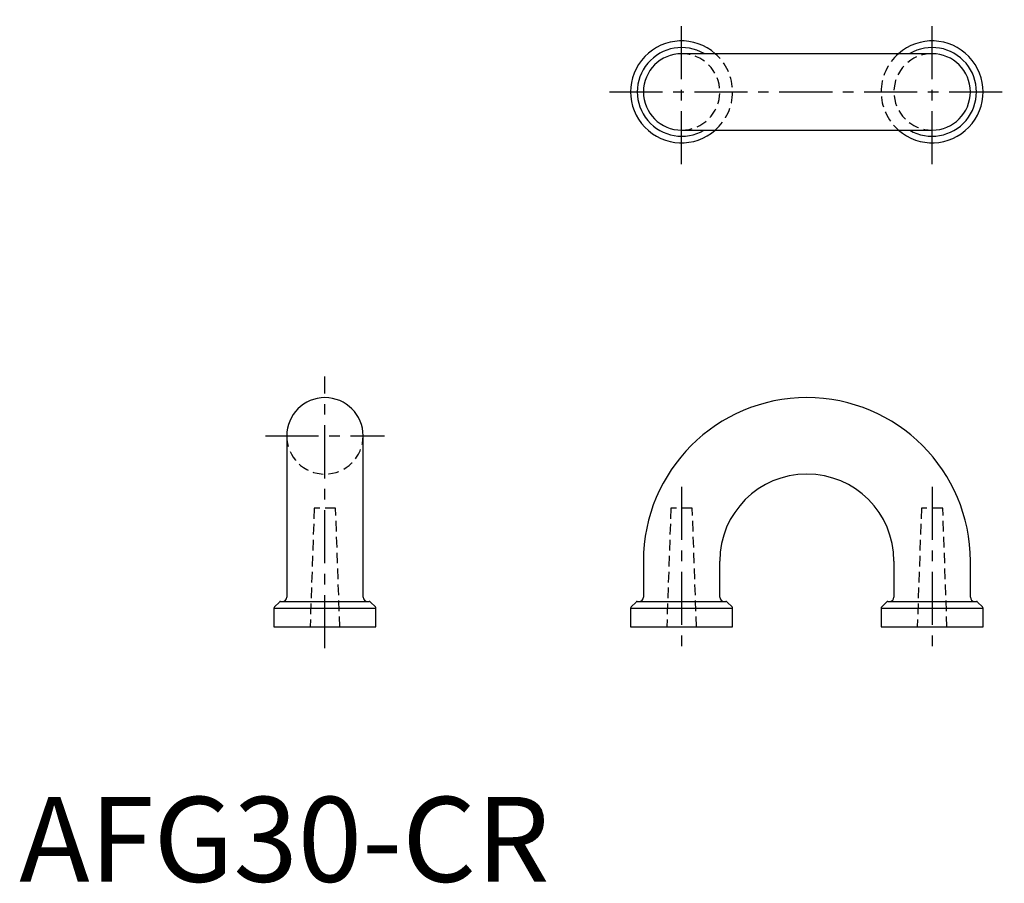
# Model space of a CAD drawing. Extents: x 0 to 116, y 0 to 102.
import ezdxf

# ---------------------------------------------------------------- set-up
doc = ezdxf.new("R2010")
doc.units = 0
doc.header["$LTSCALE"] = 5
doc.header["$MEASUREMENT"] = 0
doc.linetypes.add('CENTER', pattern=[2, 1.25, -0.25, 0.25, -0.25])
doc.linetypes.add('HIDDEN', pattern=[0.375, 0.25, -0.125])
doc.layers.get('0').update_dxf_attribs({"linetype": 'CONTINUOUS'})
doc.layers.add('1', color=1, linetype='CENTER')
doc.layers.add('2', color=2, linetype='HIDDEN')
doc.styles.add('Standard1', font='arial.ttf')

msp = doc.modelspace()

# ---------------------------------------------------------------- linework, layer by layer
for p, q in [((107.5, 97.5), (78, 97.5)), ((78, 88.5), (107.5, 88.5)), ((31.5, 52.5), (31.5, 33.5)), ((40.5, 33.5), (40.5, 52.5)), ((73.5, 37.75), (73.5, 33.5)), ((82.5, 33.5), (82.5, 37.75)), ((103, 37.75), (103, 33.5)), ((112, 33.5), (112, 37.75)), ((30.64, 32.94), (30.06, 32.36)), ((30.78, 33), (41.22, 33)), ((41.94, 32.36), (41.36, 32.94)), ((72.64, 32.94), (72.06, 32.36)), ((72.78, 33), (83.22, 33)), ((83.94, 32.36), (83.36, 32.94)), ((102.14, 32.94), (101.56, 32.36)), ((102.28, 33), (112.72, 33)), ((113.44, 32.36), (112.86, 32.94)), ((30, 32.22), (42, 32.22)), ((30, 32.22), (30, 30)), ((42, 30), (42, 32.22)), ((72, 32.22), (72, 30)), ((72, 32.22), (84, 32.22)), ((84, 30), (84, 32.22)), ((101.5, 32.22), (113.5, 32.22)), ((101.5, 32.22), (101.5, 30)), ((113.5, 30), (113.5, 32.22)), ((30, 30), (42, 30)), ((72, 30), (84, 30)), ((101.5, 30), (113.5, 30))]:
    msp.add_line(p, q)
for centre, radius, start, end in [((78, 93), 6, 48.5904, 311.4096), ((107.5, 93), 6, 228.5904, 131.4096), ((78, 93), 5.22, 59.6028, 300.3972), ((78, 93), 4.5, 90, 270), ((107.5, 93), 5.22, 239.6028, 120.3972), ((107.5, 93), 4.5, 270, 90), ((36, 52.5), 4.5, 0, 180), ((92.75, 37.75), 19.25, 0, 180), ((92.75, 37.75), 10.25, 0, 180), ((30.78, 32.8), 0.2, 90, 135), ((31, 33.5), 0.5, 270, 0), ((41, 33.5), 0.5, 180, 270), ((41.22, 32.8), 0.2, 45, 90), ((72.78, 32.8), 0.2, 90, 135), ((73, 33.5), 0.5, 270, 0), ((83, 33.5), 0.5, 180, 270), ((83.22, 32.8), 0.2, 45, 90), ((102.28, 32.8), 0.2, 90, 135), ((102.5, 33.5), 0.5, 270, 0), ((112.5, 33.5), 0.5, 180, 270), ((112.72, 32.8), 0.2, 45, 90), ((30.2, 32.22), 0.2, 135, 180), ((41.8, 32.22), 0.2, 0, 45), ((72.2, 32.22), 0.2, 135, 180), ((83.8, 32.22), 0.2, 0, 45), ((101.7, 32.22), 0.2, 135, 180), ((113.3, 32.22), 0.2, 0, 45)]:
    msp.add_arc(centre, radius, start, end)
at = {"layer": '1'}
for p, q in [((78, 84.5), (78, 101.5)), ((107.5, 84.5), (107.5, 101.5)), ((69.5, 93), (116, 93)), ((36, 27.5), (36, 59.5)), ((29, 52.5), (43, 52.5)), ((78, 46.5), (78, 27.5)), ((107.5, 46.5), (107.5, 27.5))]:
    msp.add_line(p, q, dxfattribs=at)
at = {"layer": '2'}
for p, q in [((34.74, 44), (34.25, 30)), ((37.26, 44), (34.74, 44)), ((37.75, 30), (37.26, 44)), ((76.74, 44), (76.25, 30)), ((79.26, 44), (76.74, 44)), ((79.75, 30), (79.26, 44)), ((106.24, 44), (105.75, 30)), ((108.76, 44), (106.24, 44)), ((109.25, 30), (108.76, 44))]:
    msp.add_line(p, q, dxfattribs=at)
for centre, radius, start, end in [((78, 93), 4.5, 270, 90), ((78, 93), 6, 311.4096, 48.5904), ((107.5, 93), 6, 131.4096, 228.5904), ((107.5, 93), 4.5, 90, 270), ((36, 52.5), 4.5, 180, 0)]:
    msp.add_arc(centre, radius, start, end, dxfattribs=at)

# ---------------------------------------------------------------- texts
at = {"color": 3, "style": 'Standard1'}
msp.add_text('AFG30-CR', height=10, dxfattribs=at).set_placement((0, 0))

doc.saveas('drawing.dxf')
